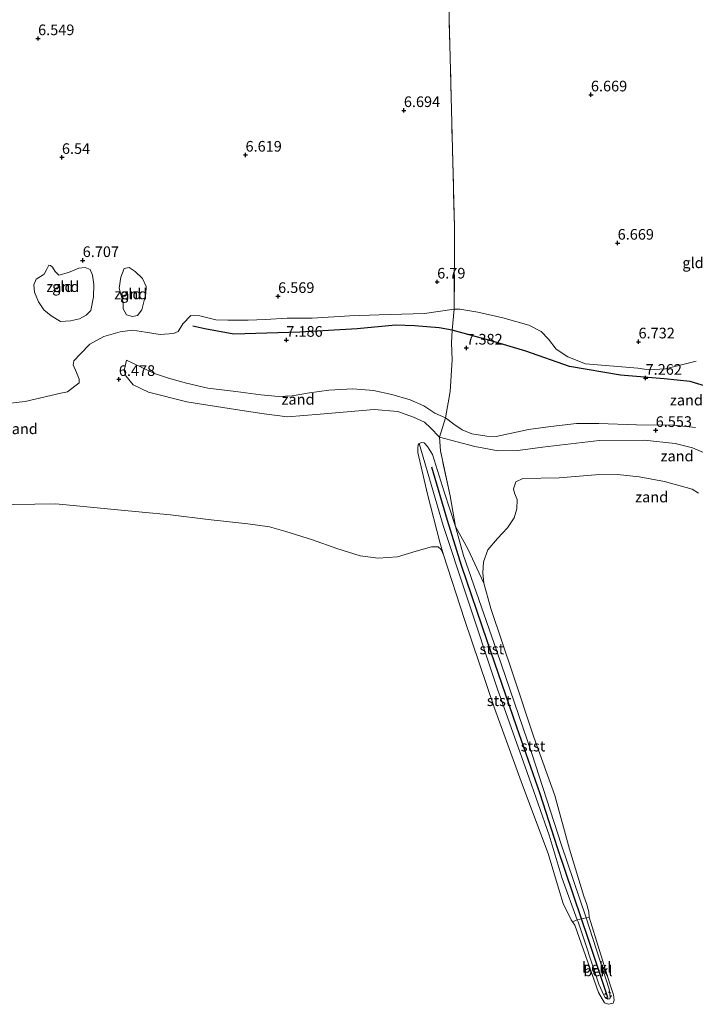
# Model space of a CAD drawing. Units: metres. Extents: x 159990 to 170008, y 432363 to 437328.
# Drawn here: x 162219 to 162378, y 433525 to 433756 of the extents above; entities that cross this region are included whole.
import ezdxf
from ezdxf.enums import TextEntityAlignment as Align

# ---------------------------------------------------------------- set-up
doc = ezdxf.new("R2010")
doc.units = ezdxf.units.M
doc.linetypes.add('IE-TERREINAFSCHEIDING', pattern=[10, 8, -2])
doc.linetypes.add('VW-6060_STREEP', pattern=[1.2, 0.6, -0.6])
doc.layers.get('0').update_dxf_attribs({"lineweight": 25})
for name, color, linetype in [('B-ME-GW-GRONDWERKLIJN-L-B1', 10, 'Continuous'), ('B-ME-GW-HOOGTEPUNT-S-B1', 10, 'Continuous'), ('B-ME-VV-KRIBBEN-L-B1', 10, 'Continuous')]:
    doc.layers.add(name, color=color, linetype=linetype)
for name, color, linetype, lineweight in [('B-ME-GW-KRUINLIJN-L-B1', 93, 'Continuous', 18), ('B-ME-GW-TEENLIJN-L-B1', 93, 'Continuous', 18), ('B-ME-IE-GRONDWERKLIJN-GROND_INGERICHT-GV-B6', 253, 'Continuous', 18), ('B-ME-IE-GRONDWERKLIJN-GROND_NIETINGERICHT-GV-B6', 253, 'Continuous', 18), ('B-ME-IE-TERREINAFSCHEIDING-RASTERHEKWERK-L-B1', 8, 'IE-TERREINAFSCHEIDING', 18), ('B-ME-OB-BEKLEDING-GV-B6', 253, 'Continuous', 18), ('B-ME-OB-WATERLIJN-L-B1', 133, 'OB-WATERLIJN', 18), ('B-ME-OG-WATER-GV-B6', 153, 'Continuous', 18), ('B-ME-VW-MARKERING-BEBAKENING-S-B1', 255, 'VW-6060_STREEP', 18)]:
    doc.layers.add(name, color=color, linetype=linetype, lineweight=lineweight)
doc.styles.add('NLCS-ISO', font='NLCS-ISO.TTF')
doc.linetypes.add('OB-WATERLIJN', pattern='A,10,[32,NLCS.SHX,S=2,R=0,X=0,Y=0],-12', length=22)

# ---------------------------------------------------------------- blocks, each defined once
blk = doc.blocks.new('hoogtepunt')
for p, q in [((-0.5, 0), (0.5, 0)), ((0, 0.5), (0, -0.5))]:
    blk.add_line(p, q)
blk = doc.blocks.new('dtb')
blk.add_circle((0, 0), 0.75)

msp = doc.modelspace()

# ---------------------------------------------------------------- linework, layer by layer
at = {"layer": 'B-ME-GW-GRONDWERKLIJN-L-B1'}
msp.add_polyline3d([(162383.32, 433669.254, 7.5), (162376.369, 433671.302, 7.476), (162370.302, 433671.97, 7.395), (162360.081, 433672.809, 7.267), (162348.059, 433674.871, 7.36), (162337.834, 433678.478, 7.43), (162329.706, 433680.855, 7.569), (162320.549, 433683.372, 7.506), (162317.443, 433683.959, 7.494), (162311.712, 433684.39, 7.564), (162307.204, 433684.559, 7.599), (162298.213, 433683.723, 7.471), (162284.744, 433682.885, 7.274), (162269.259, 433682.467, 7.25), (162262.502, 433683.723, 7.274), (162259.634, 433684.292, 7.041)], dxfattribs=at)
at = {"layer": 'B-ME-GW-KRUINLIJN-L-B1'}
for points in [[(162244.084, 433676.355, 6.681), (162250.63, 433673.235, 6.658), (162253.949, 433672.096, 6.692), (162258.156, 433670.932, 6.692), (162263.184, 433669.791, 6.623), (162269.748, 433668.973, 6.599), (162275.652, 433668.218, 6.687), (162279.732, 433667.799, 6.797), (162282.996, 433668.006, 6.867), (162287.061, 433668.703, 6.89), (162291.612, 433669.307, 7.006), (162297.216, 433669.621, 7.029), (162302.032, 433669.226, 7.012), (162306.371, 433668.32, 6.907), (162310.655, 433667.052, 6.855), (162313.908, 433665.607, 6.831), (162316.437, 433663.919, 6.75), (162318.947, 433662.773, 6.815), (162320.912, 433661.283, 6.815), (162322.904, 433659.975, 6.774), (162325.181, 433659.069, 6.733), (162328.641, 433658.484, 6.687), (162330.885, 433658.457, 6.722), (162334.862, 433659.316, 6.78), (162338.449, 433660.05, 6.85), (162343.688, 433660.772, 6.873), (162349.7, 433661.45, 6.844), (162354.942, 433661.466, 6.832), (162363.833, 433661.165, 6.89), (162372.514, 433661.064, 6.832), (162377.615, 433660.525, 6.821)], [(162312.813, 433656.778, 5.977), (162318.394, 433637.524, 6.016), (162323.708, 433621.445, 5.994), (162331.111, 433599.339, 5.928), (162338.116, 433579.552, 5.956), (162343.306, 433564.84, 5.819), (162346.333, 433554.643, 5.797), (162349.905, 433544.934, 5.63), (162350.08, 433544.458, 5.622), (162354.928, 433529.798, 5.589), (162356.092, 433527.222, 5.529), (162356.545, 433526.522, 5.529), (162357.086, 433526.282, 5.529), (162357.571, 433526.365, 5.523), (162357.65, 433526.879, 5.529), (162357.344, 433528.658, 5.572), (162351.992, 433545.435, 5.697), (162351.937, 433545.61, 5.698), (162346.205, 433562.506, 5.841), (162339.237, 433584.02, 5.95), (162331.006, 433608.039, 5.945), (162323.151, 433630.512, 5.988), (162321.328, 433637.251, 5.879)]]:
    msp.add_polyline3d(points, dxfattribs=at)
at = {"layer": 'B-ME-GW-TEENLIJN-L-B1'}
for points in [[(162384.015, 433652.815, 6.239), (162376.963, 433655.789, 6.181), (162372.843, 433656.791, 6.141), (162365.582, 433657.549, 6.158), (162355.051, 433657.45, 6.199), (162341.699, 433655.925, 6.1), (162335.936, 433655.172, 6.001), (162331.296, 433655.083, 6.013), (162325.819, 433656.087, 6.048), (162317.557, 433658.259, 6.081), (162315.464, 433660.493, 6.041), (162314.007, 433661.775, 6.07), (162311.452, 433662.927, 6.151), (162307.797, 433664.304, 6.105), (162302.238, 433664.764, 6.134), (162289.515, 433663.7, 6.232), (162281.908, 433663.043, 6.32), (162276.366, 433663.742, 6.25), (162269.649, 433664.769, 6.267), (162258.258, 433666.586, 6.453), (162249.271, 433668.815, 6.459), (162245.616, 433670.545, 6.476), (162243.953, 433672.676, 6.471), (162243.508, 433673.896, 6.534), (162244.084, 433676.355, 6.681)], [(162312.813, 433656.778, 5.977), (162312.567, 433656.431, 5.925), (162312.485, 433655.778, 5.912), (162312.508, 433654.672, 5.884), (162314.715, 433644.889, 5.718), (162317.599, 433633.584, 5.441), (162318.515, 433630.626, 5.26)], [(162321.328, 433637.251, 5.879), (162324.224, 433632.028, 5.6), (162327.931, 433623.969, 5.26)]]:
    msp.add_polyline3d(points, dxfattribs=at)
at = {"layer": 'B-ME-IE-GRONDWERKLIJN-GROND_INGERICHT-GV-B6'}
for points in [[(162120.383, 433771.377, 7.975), (162317.547, 433813.446, 6.703), (162317.996, 433807.451, 6.765), (162319.525, 433768.895, 6.814), (162321.063, 433707.559, 6.86), (162321.029, 433688.341, 6.959)], [(162377.816, 433676.106, 6.901), (162375.327, 433675.502, 6.976), (162370.578, 433674.333, 6.988), (162366.731, 433674.085, 7.005), (162364.132, 433674.464, 7.11), (162351.819, 433675.474, 7.063), (162347.705, 433677.126, 6.976), (162344.975, 433678.955, 6.947), (162343.168, 433681.238, 6.924), (162341.384, 433683.053, 6.912), (162338.531, 433684.567, 6.901), (162332.402, 433686.285, 6.86), (162326.581, 433687.585, 6.912), (162322.328, 433688.328, 6.936), (162321.029, 433688.341, 6.959), (162321.063, 433707.559, 6.86), (162319.525, 433768.895, 6.814)], [(162230.479, 433696.908, 6.826), (162228.162, 433696.334, 6.774), (162227.317, 433697.132, 6.716), (162226.73, 433698.151, 6.705), (162226.251, 433698.54, 6.699), (162225.821, 433698.643, 6.699), (162225.386, 433697.743, 6.71), (162224.771, 433696.518, 6.716), (162224.504, 433696.354, 6.751), (162222.905, 433695.373, 6.838), (162222.31, 433694.033, 6.861), (162222.49, 433692.296, 6.861), (162223.465, 433690.047, 6.879), (162224.668, 433688.191, 6.867), (162226.384, 433686.777, 6.85), (162228.615, 433685.451, 6.861), (162230.954, 433685.557, 6.838), (162233.052, 433686.035, 6.745), (162234.614, 433686.893, 6.734), (162235.716, 433688.025, 6.734), (162236.35, 433691.198, 6.728), (162236.384, 433694.091, 6.722), (162236.125, 433696.286, 6.722), (162235.546, 433697.601, 6.757), (162234.398, 433698.111, 6.809), (162232.89, 433697.97, 6.815), (162230.479, 433696.908, 6.826)], [(162243.315, 433688.386, 6.815), (162244.086, 433686.986, 6.873), (162245.511, 433686.582, 6.844), (162246.703, 433686.846, 6.826), (162247.651, 433688.187, 6.844), (162248.655, 433691.954, 6.919), (162248.713, 433693.673, 6.867), (162247.807, 433695.521, 6.821), (162246.109, 433697.175, 6.809), (162244.71, 433698.113, 6.832), (162243.518, 433697.85, 6.873), (162242.745, 433695.831, 6.867), (162242.366, 433693.232, 6.873), (162242.832, 433691.544, 6.856), (162243.289, 433689.914, 6.797), (162243.315, 433688.386, 6.815)], [(162321.029, 433688.341, 6.959), (162314.028, 433687.337, 7.052), (162303.422, 433686.99, 7.006), (162296.51, 433686.746, 6.89), (162287.641, 433686.226, 6.826), (162281.817, 433686.169, 6.826), (162276.681, 433685.877, 6.832), (162272.633, 433685.772, 6.866), (162267.869, 433685.72, 6.866), (162265.09, 433685.774, 6.855), (162261.266, 433686.768, 6.866), (162259.193, 433686.824, 6.866), (162257.293, 433684.848, 6.82), (162256.184, 433683.067, 6.739), (162255.146, 433682.594, 6.733), (162252.006, 433682.35, 6.715), (162248.546, 433682.935, 6.715), (162245.527, 433683.359, 6.715), (162242.578, 433683.03, 6.704), (162238.764, 433681.904, 6.768), (162235.478, 433680.103, 6.762), (162233.274, 433677.839, 6.663), (162231.735, 433676.16, 6.64), (162231.596, 433675.252, 6.652), (162232.321, 433673.432, 6.593), (162232.997, 433671.898, 6.506), (162232.972, 433671.01, 6.501), (162230.214, 433668.886, 6.437), (162228.668, 433668.621, 6.431), (162220.284, 433666.652, 6.274), (162211.266, 433665.635, 6.408)]]:
    msp.add_polyline3d(points, dxfattribs=at)
at = {"layer": 'B-ME-IE-GRONDWERKLIJN-GROND_NIETINGERICHT-GV-B6'}
for points in [[(162230.479, 433696.908, 6.826), (162232.89, 433697.97, 6.815), (162234.398, 433698.111, 6.809), (162235.546, 433697.601, 6.757), (162236.125, 433696.286, 6.722), (162236.384, 433694.091, 6.722), (162236.35, 433691.198, 6.728), (162235.716, 433688.025, 6.734), (162234.614, 433686.893, 6.734), (162233.052, 433686.035, 6.745), (162230.954, 433685.557, 6.838), (162228.615, 433685.451, 6.861), (162226.384, 433686.777, 6.85), (162224.668, 433688.191, 6.867), (162223.465, 433690.047, 6.879), (162222.49, 433692.296, 6.861), (162222.31, 433694.033, 6.861), (162222.905, 433695.373, 6.838), (162224.504, 433696.354, 6.751), (162224.771, 433696.518, 6.716), (162225.386, 433697.743, 6.71), (162225.821, 433698.643, 6.699), (162226.251, 433698.54, 6.699), (162226.73, 433698.151, 6.705), (162227.317, 433697.132, 6.716), (162228.162, 433696.334, 6.774), (162230.479, 433696.908, 6.826)], [(162243.315, 433688.386, 6.815), (162243.289, 433689.914, 6.797), (162242.832, 433691.544, 6.856), (162242.366, 433693.232, 6.873), (162242.745, 433695.831, 6.867), (162243.518, 433697.85, 6.873), (162244.71, 433698.113, 6.832), (162246.109, 433697.175, 6.809), (162247.807, 433695.521, 6.821), (162248.713, 433693.673, 6.867), (162248.655, 433691.954, 6.919), (162247.651, 433688.187, 6.844), (162246.703, 433686.846, 6.826), (162245.511, 433686.582, 6.844), (162244.086, 433686.986, 6.873), (162243.315, 433688.386, 6.815)], [(162211.266, 433665.635, 6.408), (162220.284, 433666.652, 6.274), (162228.668, 433668.621, 6.431), (162230.214, 433668.886, 6.437), (162232.972, 433671.01, 6.501), (162232.997, 433671.898, 6.506), (162232.321, 433673.432, 6.593), (162231.596, 433675.252, 6.652), (162231.735, 433676.16, 6.64), (162233.274, 433677.839, 6.663), (162235.478, 433680.103, 6.762), (162238.764, 433681.904, 6.768), (162242.578, 433683.03, 6.704), (162245.527, 433683.359, 6.715), (162248.546, 433682.935, 6.715), (162252.006, 433682.35, 6.715), (162255.146, 433682.594, 6.733), (162256.184, 433683.067, 6.739), (162257.293, 433684.848, 6.82), (162259.193, 433686.824, 6.866), (162261.266, 433686.768, 6.866), (162265.09, 433685.774, 6.855), (162267.869, 433685.72, 6.866), (162272.633, 433685.772, 6.866), (162276.681, 433685.877, 6.832), (162281.817, 433686.169, 6.826), (162287.641, 433686.226, 6.826), (162296.51, 433686.746, 6.89), (162303.422, 433686.99, 7.006), (162314.028, 433687.337, 7.052), (162321.029, 433688.341, 6.959), (162320.549, 433683.372, 7.506), (162320.37, 433680.408, 7.558), (162320.492, 433676.42, 7.603), (162320.051, 433668.959, 7.395), (162318.947, 433662.773, 6.815)], [(162377.615, 433660.525, 6.821), (162372.514, 433661.064, 6.832), (162363.833, 433661.165, 6.89), (162354.942, 433661.466, 6.832), (162349.7, 433661.45, 6.844), (162343.688, 433660.772, 6.873), (162338.449, 433660.05, 6.85), (162334.862, 433659.316, 6.78), (162330.885, 433658.457, 6.722), (162328.641, 433658.484, 6.687), (162325.181, 433659.069, 6.733), (162322.904, 433659.975, 6.774), (162320.912, 433661.283, 6.815), (162318.947, 433662.773, 6.815), (162320.051, 433668.959, 7.395), (162320.492, 433676.42, 7.603), (162320.37, 433680.408, 7.558), (162320.549, 433683.372, 7.506), (162321.029, 433688.341, 6.959), (162322.328, 433688.328, 6.936), (162326.581, 433687.585, 6.912), (162332.402, 433686.285, 6.86), (162338.531, 433684.567, 6.901), (162341.384, 433683.053, 6.912), (162343.168, 433681.238, 6.924), (162344.975, 433678.955, 6.947), (162347.705, 433677.126, 6.976), (162351.819, 433675.474, 7.063), (162364.132, 433674.464, 7.11), (162366.731, 433674.085, 7.005), (162370.578, 433674.333, 6.988), (162375.327, 433675.502, 6.976), (162377.816, 433676.106, 6.901)], [(162318.947, 433662.773, 6.815), (162316.437, 433663.919, 6.75), (162313.908, 433665.607, 6.831), (162310.655, 433667.052, 6.855), (162306.371, 433668.32, 6.907), (162302.032, 433669.226, 7.012), (162297.216, 433669.621, 7.029), (162291.612, 433669.307, 7.006), (162287.061, 433668.703, 6.89), (162282.996, 433668.006, 6.867), (162279.732, 433667.799, 6.797), (162275.652, 433668.218, 6.687), (162269.748, 433668.973, 6.599), (162263.184, 433669.791, 6.623), (162258.156, 433670.932, 6.692), (162253.949, 433672.096, 6.692), (162250.63, 433673.235, 6.658), (162244.084, 433676.355, 6.681), (162243.508, 433673.896, 6.534), (162243.953, 433672.676, 6.471), (162245.616, 433670.545, 6.476), (162249.271, 433668.815, 6.459), (162258.258, 433666.586, 6.453), (162269.649, 433664.769, 6.267), (162276.366, 433663.742, 6.25), (162281.908, 433663.043, 6.32), (162289.515, 433663.7, 6.232), (162302.238, 433664.764, 6.134), (162307.797, 433664.304, 6.105), (162311.452, 433662.927, 6.151), (162314.007, 433661.775, 6.07), (162315.464, 433660.493, 6.041), (162317.557, 433658.259, 6.081), (162317.77, 433655.075, 5.977), (162320.034, 433644.469, 5.934), (162321.328, 433637.251, 5.879), (162318.671, 433645.457, 5.975), (162315.889, 433654.224, 5.92), (162314.733, 433656.108, 5.936), (162313.955, 433656.919, 5.964), (162313.388, 433656.988, 5.972), (162312.813, 433656.778, 5.977), (162312.567, 433656.431, 5.925), (162312.485, 433655.778, 5.912), (162312.508, 433654.672, 5.884), (162314.715, 433644.889, 5.718), (162317.599, 433633.584, 5.441), (162318.515, 433630.626, 5.26), (162317.96, 433631.919, 5.26), (162317.246, 433632.518, 5.26), (162315.69, 433632.529, 5.26), (162312.096, 433631.468, 5.26), (162307.712, 433630.16, 5.26), (162303.161, 433629.824, 5.26), (162298.902, 433630.37, 5.26), (162293.487, 433632.161, 5.26), (162287.764, 433634.122, 5.26), (162281.474, 433636.152, 5.26), (162277.627, 433637.213, 5.26), (162272.568, 433637.9, 5.26), (162263.278, 433638.971, 5.26), (162254.374, 433640.052, 5.26), (162247.777, 433640.641, 5.26), (162242.07, 433641.217, 5.26), (162227.506, 433642.604, 5.26), (162212.662, 433642.389, 5.26)], [(162318.947, 433662.773, 6.815), (162317.557, 433658.259, 6.081), (162315.464, 433660.493, 6.041), (162314.007, 433661.775, 6.07), (162311.452, 433662.927, 6.151), (162307.797, 433664.304, 6.105), (162302.238, 433664.764, 6.134), (162289.515, 433663.7, 6.232), (162281.908, 433663.043, 6.32), (162276.366, 433663.742, 6.25), (162269.649, 433664.769, 6.267), (162258.258, 433666.586, 6.453), (162249.271, 433668.815, 6.459), (162245.616, 433670.545, 6.476), (162243.953, 433672.676, 6.471), (162243.508, 433673.896, 6.534), (162244.084, 433676.355, 6.681), (162250.63, 433673.235, 6.658), (162253.949, 433672.096, 6.692), (162258.156, 433670.932, 6.692), (162263.184, 433669.791, 6.623), (162269.748, 433668.973, 6.599), (162275.652, 433668.218, 6.687), (162279.732, 433667.799, 6.797), (162282.996, 433668.006, 6.867), (162287.061, 433668.703, 6.89), (162291.612, 433669.307, 7.006), (162297.216, 433669.621, 7.029), (162302.032, 433669.226, 7.012), (162306.371, 433668.32, 6.907), (162310.655, 433667.052, 6.855), (162313.908, 433665.607, 6.831), (162316.437, 433663.919, 6.75), (162318.947, 433662.773, 6.815)], [(162384.015, 433652.815, 6.239), (162376.963, 433655.789, 6.181), (162372.843, 433656.791, 6.141), (162365.582, 433657.549, 6.158), (162355.051, 433657.45, 6.199), (162341.699, 433655.925, 6.1), (162335.936, 433655.172, 6.001), (162331.296, 433655.083, 6.013), (162325.819, 433656.087, 6.048), (162317.557, 433658.259, 6.081), (162318.947, 433662.773, 6.815), (162320.912, 433661.283, 6.815), (162322.904, 433659.975, 6.774), (162325.181, 433659.069, 6.733), (162328.641, 433658.484, 6.687), (162330.885, 433658.457, 6.722), (162334.862, 433659.316, 6.78), (162338.449, 433660.05, 6.85), (162343.688, 433660.772, 6.873), (162349.7, 433661.45, 6.844), (162354.942, 433661.466, 6.832), (162363.833, 433661.165, 6.89), (162372.514, 433661.064, 6.832), (162377.615, 433660.525, 6.821)], [(162378.33, 433645.111, 5.26), (162376.841, 433646.022, 5.26), (162370.363, 433647.853, 5.26), (162364.402, 433648.94, 5.26), (162359.307, 433649.509, 5.26), (162354.152, 433649.458, 5.26), (162345.671, 433648.724, 5.26), (162337.088, 433648.584, 5.26), (162335.446, 433647.802, 5.26), (162334.905, 433646.099, 5.26), (162335.135, 433645.083, 5.26), (162335.772, 433643.638, 5.26), (162335.701, 433641.46, 5.26), (162335.073, 433639.298, 5.26), (162333.527, 433636.978, 5.26), (162331.182, 433634.466, 5.26), (162328.919, 433631.801, 5.26), (162327.898, 433629.016, 5.26), (162327.73, 433626.433, 5.26), (162327.931, 433623.969, 5.26), (162324.224, 433632.028, 5.6), (162321.328, 433637.251, 5.879), (162320.034, 433644.469, 5.934), (162317.77, 433655.075, 5.977), (162317.557, 433658.259, 6.081), (162325.819, 433656.087, 6.048), (162331.296, 433655.083, 6.013), (162335.936, 433655.172, 6.001), (162341.699, 433655.925, 6.1), (162355.051, 433657.45, 6.199), (162365.582, 433657.549, 6.158), (162372.843, 433656.791, 6.141), (162376.963, 433655.789, 6.181), (162384.015, 433652.815, 6.239)]]:
    msp.add_polyline3d(points, dxfattribs=at)
at = {"layer": 'B-ME-IE-TERREINAFSCHEIDING-RASTERHEKWERK-L-B1'}
msp.add_polyline3d([(162321.328, 433637.251, 5.879), (162320.034, 433644.469, 5.934), (162317.77, 433655.075, 5.977), (162317.557, 433658.259, 6.081), (162318.947, 433662.773, 6.815), (162320.051, 433668.959, 7.395), (162320.492, 433676.42, 7.603), (162320.37, 433680.408, 7.558), (162320.549, 433683.372, 7.506), (162321.029, 433688.341, 6.959), (162321.063, 433707.559, 6.86), (162319.525, 433768.895, 6.814), (162317.996, 433807.451, 6.765), (162317.547, 433813.446, 6.703)], dxfattribs=at)
at = {"layer": 'B-ME-OB-BEKLEDING-GV-B6'}
for points in [[(162349.905, 433544.934, 5.63), (162348.802, 433544.46, 5.26), (162348.492, 433544.929, 5.26), (162346.557, 433548.762, 5.26), (162345.689, 433551.556, 5.26), (162343.036, 433560.54, 5.26), (162337.066, 433576.562, 5.26), (162330.465, 433594.641, 5.26), (162323.446, 433615.481, 5.26), (162318.515, 433630.626, 5.26), (162317.599, 433633.584, 5.441), (162314.715, 433644.889, 5.718), (162312.508, 433654.672, 5.884), (162312.485, 433655.778, 5.912), (162312.567, 433656.431, 5.925), (162312.813, 433656.778, 5.977), (162318.394, 433637.524, 6.016), (162323.708, 433621.445, 5.994), (162331.111, 433599.339, 5.928), (162338.116, 433579.552, 5.956), (162343.306, 433564.84, 5.819), (162346.333, 433554.643, 5.797), (162349.905, 433544.934, 5.63)], [(162321.328, 433637.251, 5.879), (162323.151, 433630.512, 5.988), (162331.006, 433608.039, 5.945), (162339.237, 433584.02, 5.95), (162346.205, 433562.506, 5.841), (162351.937, 433545.61, 5.698), (162351.992, 433545.435, 5.697), (162349.905, 433544.934, 5.63), (162346.333, 433554.643, 5.797), (162343.306, 433564.84, 5.819), (162338.116, 433579.552, 5.956), (162331.111, 433599.339, 5.928), (162323.708, 433621.445, 5.994), (162318.394, 433637.524, 6.016), (162312.813, 433656.778, 5.977), (162313.388, 433656.988, 5.972), (162313.955, 433656.919, 5.964), (162314.733, 433656.108, 5.936), (162315.889, 433654.224, 5.92), (162318.671, 433645.457, 5.975), (162321.328, 433637.251, 5.879)], [(162327.931, 433623.969, 5.26), (162329.615, 433618.039, 5.26), (162334.845, 433602.445, 5.26), (162339.684, 433587.839, 5.26), (162344.644, 433574.142, 5.26), (162348.088, 433561.518, 5.26), (162351.425, 433550.486, 5.26), (162352.054, 433548.761, 5.26), (162352.603, 433546.857, 5.26), (162352.654, 433545.588, 5.26), (162351.992, 433545.435, 5.697), (162351.937, 433545.61, 5.698), (162346.205, 433562.506, 5.841), (162339.237, 433584.02, 5.95), (162331.006, 433608.039, 5.945), (162323.151, 433630.512, 5.988), (162321.328, 433637.251, 5.879), (162324.224, 433632.028, 5.6), (162327.931, 433623.969, 5.26)], [(162348.802, 433544.46, 5.26), (162349.905, 433544.934, 5.63), (162350.08, 433544.458, 5.622), (162354.928, 433529.798, 5.589), (162356.092, 433527.222, 5.529), (162356.545, 433526.522, 5.529), (162357.086, 433526.282, 5.529), (162357.571, 433526.365, 5.523), (162357.65, 433526.879, 5.529), (162357.344, 433528.658, 5.572), (162351.992, 433545.435, 5.697), (162352.654, 433545.588, 5.26), (162357.561, 433529.939, 5.26), (162358.392, 433527.361, 5.26), (162358.551, 433526.111, 5.26), (162358.284, 433525.399, 5.26), (162357.224, 433525.106, 5.26), (162356.278, 433525.443, 5.26), (162354.917, 433527.875, 5.26), (162349.316, 433543.683, 5.26), (162348.802, 433544.46, 5.26)], [(162349.905, 433544.934, 5.63), (162351.992, 433545.435, 5.697), (162357.344, 433528.658, 5.572), (162357.65, 433526.879, 5.529), (162357.571, 433526.365, 5.523), (162357.086, 433526.282, 5.529), (162356.545, 433526.522, 5.529), (162356.092, 433527.222, 5.529), (162354.928, 433529.798, 5.589), (162350.08, 433544.458, 5.622), (162349.905, 433544.934, 5.63)]]:
    msp.add_polyline3d(points, dxfattribs=at)
at = {"layer": 'B-ME-OB-WATERLIJN-L-B1'}
msp.add_polyline3d([(162212.662, 433642.389, 5.26), (162227.506, 433642.604, 5.26), (162242.07, 433641.217, 5.26), (162247.777, 433640.641, 5.26), (162254.374, 433640.052, 5.26), (162263.278, 433638.971, 5.26), (162272.568, 433637.9, 5.26), (162277.627, 433637.213, 5.26), (162281.474, 433636.152, 5.26), (162287.764, 433634.122, 5.26), (162293.487, 433632.161, 5.26), (162298.902, 433630.37, 5.26), (162303.161, 433629.824, 5.26), (162307.712, 433630.16, 5.26), (162312.096, 433631.468, 5.26), (162315.69, 433632.529, 5.26), (162317.246, 433632.518, 5.26), (162317.96, 433631.919, 5.26), (162318.515, 433630.626, 5.26), (162323.446, 433615.481, 5.26), (162330.465, 433594.641, 5.26), (162337.066, 433576.562, 5.26), (162343.036, 433560.54, 5.26), (162345.689, 433551.556, 5.26), (162346.557, 433548.762, 5.26), (162348.492, 433544.929, 5.26), (162348.802, 433544.46, 5.26), (162349.316, 433543.683, 5.26), (162354.917, 433527.875, 5.26), (162356.278, 433525.443, 5.26), (162357.224, 433525.106, 5.26), (162358.284, 433525.399, 5.26), (162358.551, 433526.111, 5.26), (162358.392, 433527.361, 5.26), (162357.561, 433529.939, 5.26), (162352.654, 433545.588, 5.26), (162352.603, 433546.857, 5.26), (162352.054, 433548.761, 5.26), (162351.425, 433550.486, 5.26), (162348.088, 433561.518, 5.26), (162344.644, 433574.142, 5.26), (162339.684, 433587.839, 5.26), (162334.845, 433602.445, 5.26), (162329.615, 433618.039, 5.26), (162327.931, 433623.969, 5.26), (162327.73, 433626.433, 5.26), (162327.898, 433629.016, 5.26), (162328.919, 433631.801, 5.26), (162331.182, 433634.466, 5.26), (162333.527, 433636.978, 5.26), (162335.073, 433639.298, 5.26), (162335.701, 433641.46, 5.26), (162335.772, 433643.638, 5.26), (162335.135, 433645.083, 5.26), (162334.905, 433646.099, 5.26), (162335.446, 433647.802, 5.26), (162337.088, 433648.584, 5.26), (162345.671, 433648.724, 5.26), (162354.152, 433649.458, 5.26), (162359.307, 433649.509, 5.26), (162364.402, 433648.94, 5.26), (162370.363, 433647.853, 5.26), (162376.841, 433646.022, 5.26), (162378.33, 433645.111, 5.26)], dxfattribs=at)
at = {"layer": 'B-ME-OG-WATER-GV-B6'}
msp.add_polyline3d([(162212.662, 433642.389, 5.26), (162227.506, 433642.604, 5.26), (162242.07, 433641.217, 5.26), (162247.777, 433640.641, 5.26), (162254.374, 433640.052, 5.26), (162263.278, 433638.971, 5.26), (162272.568, 433637.9, 5.26), (162277.627, 433637.213, 5.26), (162281.474, 433636.152, 5.26), (162287.764, 433634.122, 5.26), (162293.487, 433632.161, 5.26), (162298.902, 433630.37, 5.26), (162303.161, 433629.824, 5.26), (162307.712, 433630.16, 5.26), (162312.096, 433631.468, 5.26), (162315.69, 433632.529, 5.26), (162317.246, 433632.518, 5.26), (162317.96, 433631.919, 5.26), (162318.515, 433630.626, 5.26), (162323.446, 433615.481, 5.26), (162330.465, 433594.641, 5.26), (162337.066, 433576.562, 5.26), (162343.036, 433560.54, 5.26), (162345.689, 433551.556, 5.26), (162346.557, 433548.762, 5.26), (162348.492, 433544.929, 5.26), (162348.802, 433544.46, 5.26), (162349.316, 433543.683, 5.26), (162354.917, 433527.875, 5.26), (162356.278, 433525.443, 5.26), (162357.224, 433525.106, 5.26), (162358.284, 433525.399, 5.26), (162358.551, 433526.111, 5.26), (162358.392, 433527.361, 5.26), (162357.561, 433529.939, 5.26), (162352.654, 433545.588, 5.26), (162352.603, 433546.857, 5.26), (162352.054, 433548.761, 5.26), (162351.425, 433550.486, 5.26), (162348.088, 433561.518, 5.26), (162344.644, 433574.142, 5.26), (162339.684, 433587.839, 5.26), (162334.845, 433602.445, 5.26), (162329.615, 433618.039, 5.26), (162327.931, 433623.969, 5.26), (162327.73, 433626.433, 5.26), (162327.898, 433629.016, 5.26), (162328.919, 433631.801, 5.26), (162331.182, 433634.466, 5.26), (162333.527, 433636.978, 5.26), (162335.073, 433639.298, 5.26), (162335.701, 433641.46, 5.26), (162335.772, 433643.638, 5.26), (162335.135, 433645.083, 5.26), (162334.905, 433646.099, 5.26), (162335.446, 433647.802, 5.26), (162337.088, 433648.584, 5.26), (162345.671, 433648.724, 5.26), (162354.152, 433649.458, 5.26), (162359.307, 433649.509, 5.26), (162364.402, 433648.94, 5.26), (162370.363, 433647.853, 5.26), (162376.841, 433646.022, 5.26), (162378.33, 433645.111, 5.26)], dxfattribs=at)
at = {"layer": 'B-ME-VV-KRIBBEN-L-B1'}
msp.add_polyline3d([(162357.037, 433526.684, 5.561), (162352.435, 433540.553, 5.654), (162350.86, 433545.163, 5.661), (162345.251, 433561.83, 5.863), (162341.182, 433574.541, 5.964), (162335.695, 433590.174, 6.033), (162328.724, 433610.411, 6.008), (162322.709, 433628.147, 6.041), (162319.402, 433638.684, 6.068), (162315.747, 433651.245, 6.003)], dxfattribs=at)

# ---------------------------------------------------------------- block references
at = {"layer": 'B-ME-GW-HOOGTEPUNT-S-B1', "rotation": 90}
for p in [(162223.331, 433751.867, 6.549), (162223.331, 433751.867, 6.549), (162353.095, 433738.666, 6.669), (162353.095, 433738.666, 6.669), (162309.188, 433734.991, 6.694), (162309.188, 433734.991, 6.694), (162228.927, 433723.99, 6.54), (162228.927, 433723.99, 6.54), (162272.022, 433724.526, 6.619), (162272.022, 433724.526, 6.619), (162359.373, 433703.85, 6.669), (162359.373, 433703.85, 6.669), (162233.801, 433699.779, 6.707), (162233.801, 433699.779, 6.707), (162317.012, 433694.732, 6.79), (162317.012, 433694.732, 6.79), (162279.674, 433691.345, 6.569), (162279.674, 433691.345, 6.569), (162281.607, 433681.059, 7.186), (162281.607, 433681.059, 7.186), (162364.275, 433680.672, 6.732), (162364.275, 433680.672, 6.732), (162323.862, 433679.23, 7.382), (162323.862, 433679.23, 7.382), (162242.284, 433671.864, 6.478), (162242.284, 433671.864, 6.478), (162365.935, 433672.139, 7.262), (162365.935, 433672.139, 7.262), (162368.303, 433659.886, 6.553), (162368.303, 433659.886, 6.553)]:
    msp.add_blockref('hoogtepunt', p, dxfattribs=at)
at = {"layer": 'B-ME-VW-MARKERING-BEBAKENING-S-B1', "rotation": 90}
msp.add_blockref('dtb', (162357.14, 433527.258, 5.419), dxfattribs=at)

# ---------------------------------------------------------------- texts
at = {"layer": 'B-ME-GW-HOOGTEPUNT-S-B1', "ltscale": 0.2, "style": 'NLCS-ISO'}
for s, p in [('6.549', (162223.331, 433751.867, 6.549)), ('6.549', (162223.331, 433751.867, 6.549)), ('6.669', (162353.095, 433738.666, 6.669)), ('6.669', (162353.095, 433738.666, 6.669)), ('6.694', (162309.188, 433734.991, 6.694)), ('6.694', (162309.188, 433734.991, 6.694)), ('6.54', (162228.927, 433723.99, 6.54)), ('6.54', (162228.927, 433723.99, 6.54)), ('6.619', (162272.022, 433724.526, 6.619)), ('6.619', (162272.022, 433724.526, 6.619)), ('6.669', (162359.373, 433703.85, 6.669)), ('6.669', (162359.373, 433703.85, 6.669)), ('6.707', (162233.801, 433699.779, 6.707)), ('6.707', (162233.801, 433699.779, 6.707)), ('6.79', (162317.012, 433694.732, 6.79)), ('6.79', (162317.012, 433694.732, 6.79)), ('6.569', (162279.674, 433691.345, 6.569)), ('6.569', (162279.674, 433691.345, 6.569)), ('7.186', (162281.607, 433681.059, 7.186)), ('7.186', (162281.607, 433681.059, 7.186)), ('6.732', (162364.275, 433680.672, 6.732)), ('6.732', (162364.275, 433680.672, 6.732)), ('7.382', (162323.862, 433679.23, 7.382)), ('7.382', (162323.862, 433679.23, 7.382)), ('6.478', (162242.284, 433671.864, 6.478)), ('6.478', (162242.284, 433671.864, 6.478)), ('7.262', (162365.935, 433672.139, 7.262)), ('7.262', (162365.935, 433672.139, 7.262)), ('6.553', (162368.303, 433659.886, 6.553)), ('6.553', (162368.303, 433659.886, 6.553))]:
    msp.add_text(s, height=2.5, dxfattribs=at).set_placement(p, align=Align.BOTTOM_LEFT)
at = {"layer": 'B-ME-IE-GRONDWERKLIJN-GROND_INGERICHT-GV-B6', "ltscale": 0.2, "style": 'NLCS-ISO'}
for p in [(162377.0582, 433699.2089), (162229.1395, 433693.5987), (162245.0828, 433691.8863)]:
    msp.add_text('gld', height=2.5, dxfattribs=at).set_placement(p, align=Align.MIDDLE_CENTER)
at = {"layer": 'B-ME-IE-GRONDWERKLIJN-GROND_NIETINGERICHT-GV-B6', "ltscale": 0.2, "style": 'NLCS-ISO'}
for p in [(162229.1395, 433693.5987), (162245.0828, 433691.8863), (162284.3493, 433667.1471), (162375.5174, 433666.9729), (162219.396, 433660.2239), (162373.3182, 433653.8314), (162367.3663, 433644.2167)]:
    msp.add_text('zand', height=2.5, dxfattribs=at).set_placement(p, align=Align.MIDDLE_CENTER)
at = {"layer": 'B-ME-OB-BEKLEDING-GV-B6', "ltscale": 0.2, "style": 'NLCS-ISO'}
for s, p in [('stst', (162329.8336, 433608.5417)), ('stst', (162331.5449, 433596.387)), ('stst', (162339.5028, 433585.7376)), ('bekl', (162354.4635, 433533.7715)), ('bekl', (162354.7607, 433532.9513))]:
    msp.add_text(s, height=2.5, dxfattribs=at).set_placement(p, align=Align.MIDDLE_CENTER)

doc.saveas('drawing.dxf')
